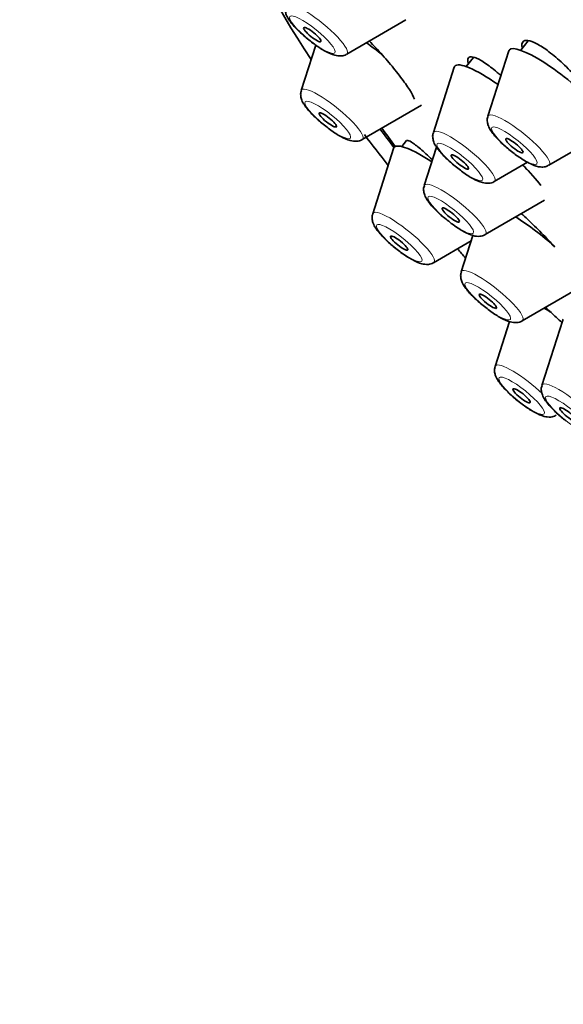
# Model space of a CAD drawing. Units: millimetres. Extents: x 0 to 1478, y 0 to 1758.
# Drawn here: x 185 to 200, y 574 to 601 of the extents above; entities that cross this region are included whole.
import ezdxf
from ezdxf import colors
from ezdxf.entities.mleader import LeaderData, LeaderLine
from ezdxf.math import Vec2, Vec3

# ---------------------------------------------------------------- set-up
doc = ezdxf.new("R2010")
doc.units = ezdxf.units.MM
doc.layers.add('DV5_Défaut', color=7, linetype='Continuous')
doc.layers.add('Défaut', color=7, linetype='Continuous')

# ---------------------------------------------------------------- blocks, each defined once
blk = doc.blocks.new('_DOT')
at = {"color": 0}
blk.add_line((0, 0), (-1, 0), dxfattribs=at)
at = {"color": 0, "const_width": 0.333}
blk.add_lwpolyline([(-0.1665, 0, 1), (0.1665, 0, 1)], format="xyb", close=True, dxfattribs=at)
blk = doc.blocks.new('SE4')
at = {"layer": 'DV5_Défaut', "color": 7, "linetype": 'Continuous', "lineweight": 35}
for p, q in [((193.695, 599.986), (195.319, 600.929)), ((198.668, 600.349), (198.462, 600.093)), ((192.85, 600.233), (192.452, 598.99)), ((198.133, 600.075), (197.561, 598.286)), ((197.168, 599.897), (196.968, 599.648)), ((196.64, 599.629), (196.068, 597.84)), ((194.119, 597.65), (195.744, 598.594)), ((195.337, 597.622), (195.205, 597.457)), ((194.98, 597.408), (194.407, 595.619)), ((196.156, 597.44), (195.819, 596.388)), ((199.228, 596.945), (200.193, 597.506)), ((197.735, 596.5), (198.645, 597.029)), ((197.486, 595.048), (199.111, 595.991)), ((197.152, 595.023), (196.833, 594.027)), ((196.074, 594.279), (197.105, 594.877)), ((198.5, 592.687), (200.124, 593.631)), ((198.153, 592.668), (197.76, 591.44)), ((199.612, 592.709), (199.04, 590.92))]:
    blk.add_line(p, q, dxfattribs=at)
for centre, major_axis, start_param, end_param in [((217.347, 585.101), (-26.5, 21.302), 2.63507, 6.283185), ((217.347, 585.101), (-25.448, 20.456), 2.73827, 6.283185), ((217.347, 585.101), (25.331, -20.362), 0, 3.52411), ((217.347, 585.101), (-26.5, 21.302), 0, 0.580793), ((194.403, 599.71), (-1.364, 1.096), 4.691936, 5.002051), ((199.512, 599.005), (-1.364, 1.096), 0, 0.081167), ((199.512, 599.005), (-1.364, 1.096), 4.095457, 6.283185), ((198.018, 598.56), (-1.364, 1.096), 5.009971, 6.283185), ((198.018, 598.56), (-1.364, 1.096), 0, 0.081167), ((217.347, 585.101), (-25.448, 20.456), 0.66157, 0.691517), ((217.347, 585.101), (25.331, -20.362), 3.798122, 3.827975), ((217.347, 585.101), (-26.5, 21.302), 0.700089, 0.746032), ((196.358, 596.338), (-1.364, 1.096), 0, 0.081167), ((196.358, 596.338), (-1.364, 1.096), 5.121651, 6.283185), ((197.77, 597.107), (-1.364, 1.096), 3.773507, 4.316338), ((198.784, 594.747), (-1.364, 1.096), 4.426119, 5.221165), ((217.347, 585.101), (-26.5, 21.302), 0.864821, 0.877693), ((199.71, 592.16), (-1.364, 1.096), -1.103857, -0.94503), ((200.99, 591.64), (-1.364, 1.096), 0, 0.081167)]:
    blk.add_ellipse(centre, major_axis=major_axis, ratio=0.211325, start_param=start_param, end_param=end_param, dxfattribs=at)
at = {"layer": 'DV5_Défaut', "color": 7, "linetype": 'Continuous', "lineweight": 18}
for centre, start_param, end_param in [((192.873, 600.67), 3.060426, 6.283185), ((193.297, 598.335), 0, 0.081167), ((193.297, 598.335), 3.060426, 6.283185), ((198.406, 597.63), 0, 0.081167), ((198.406, 597.63), 3.060426, 6.283185), ((196.913, 597.184), 0, 0.081167), ((196.913, 597.184), 3.060426, 6.283185), ((196.664, 595.732), 0, 0.081167), ((196.664, 595.732), 3.060426, 6.283185), ((195.252, 594.963), 3.060426, 6.283185), ((195.252, 594.963), 0, 0.081167), ((197.678, 593.372), 3.060426, 6.283185), ((197.678, 593.372), 0, 0.081167), ((198.605, 590.784), 0, 0.081167), ((198.605, 590.784), 4.325673, 6.283185), ((199.885, 590.264), 0, 0.081167), ((199.885, 590.264), 3.060426, 6.283185)]:
    blk.add_ellipse(centre, major_axis=(-0.836, 0.672), ratio=0.211325, start_param=start_param, end_param=end_param, dxfattribs=at)
for centre in [(192.754, 600.522), (193.178, 598.186), (198.287, 597.482), (196.793, 597.036), (196.545, 595.584), (195.133, 594.815), (197.559, 593.223), (198.485, 590.636), (199.766, 590.116)]:
    blk.add_ellipse(centre, major_axis=(-0.617, 0.496), ratio=0.211325, dxfattribs=at)
at = {"layer": 'DV5_Défaut', "color": 7, "linetype": 'Continuous', "lineweight": 35}
for centre, major_axis in [((192.754, 600.522), (0.234, -0.188)), ((193.178, 598.186), (0.234, -0.188)), ((198.287, 597.482), (-0.234, 0.188)), ((196.793, 597.036), (-0.234, 0.188)), ((196.545, 595.584), (-0.234, 0.188)), ((195.133, 594.815), (0.234, -0.188)), ((197.559, 593.223), (-0.234, 0.188)), ((198.485, 590.636), (0.234, -0.188)), ((199.766, 590.116), (-0.234, 0.188))]:
    blk.add_ellipse(centre, major_axis=major_axis, ratio=0.211325, dxfattribs=at)
for points, knots in [([(192.031, 601.317), (192.025, 601.303), (192.006, 601.258), (192.012, 601.163), (192.043, 601.047), (192.127, 600.895), (192.29, 600.701), (192.515, 600.487), (192.645, 600.389), (192.697, 600.35)], [0, 0, 0, 0, 0.030011, 0.120409, 0.220103, 0.36871, 0.646923, 0.878762, 1, 1, 1, 1]), ([(192.697, 600.35), (192.747, 600.309), (192.878, 600.205), (193.124, 600.054), (193.34, 599.954), (193.52, 599.93), (193.651, 599.952), (193.689, 599.984), (193.693, 599.987)], [0, 0, 0, 0, 0.131025, 0.392406, 0.680269, 0.86942, 0.988973, 1, 1, 1, 1]), ([(195.553, 598.76), (195.525, 598.828), (195.477, 598.916), (195.412, 599.017), (195.347, 599.119), (195.263, 599.237), (195.169, 599.361), (195.074, 599.486), (194.965, 599.621), (194.852, 599.755), (194.736, 599.891), (194.612, 600.03), (194.49, 600.16), (194.429, 600.225), (194.368, 600.289), (194.307, 600.35)], [0, 0, 0, 0, 0.220327, 0.220327, 0.220327, 0.440561, 0.440561, 0.440561, 0.662275, 0.662275, 0.662275, 0.88725, 0.88725, 0.88725, 1, 1, 1, 1]), ([(200.54, 598.638), (200.462, 598.762), (200.365, 598.898), (200.257, 599.034), (200.15, 599.17), (200.028, 599.31), (199.903, 599.443), (199.778, 599.576), (199.646, 599.705), (199.517, 599.82), (199.389, 599.934), (199.261, 600.037), (199.145, 600.12), (199.029, 600.202), (198.921, 600.266), (198.83, 600.308), (198.74, 600.349), (198.663, 600.369), (198.608, 600.365), (198.552, 600.361), (198.515, 600.335), (198.5, 600.288), (198.49, 600.257), (198.489, 600.216), (198.498, 600.168)], [0, 0, 0, 0, 0.132061, 0.132061, 0.132061, 0.264106, 0.264106, 0.264106, 0.396321, 0.396321, 0.396321, 0.527926, 0.527926, 0.527926, 0.658317, 0.658317, 0.658317, 0.787438, 0.787438, 0.787438, 0.915799, 0.915799, 0.915799, 1, 1, 1, 1]), ([(197.914, 599.404), (197.88, 599.434), (197.847, 599.463), (197.814, 599.49), (197.692, 599.594), (197.575, 599.684), (197.472, 599.753), (197.37, 599.821), (197.279, 599.87), (197.207, 599.895), (197.136, 599.92), (197.082, 599.922), (197.049, 599.902), (197.017, 599.882), (197.005, 599.839), (197.014, 599.776), (197.016, 599.764), (197.018, 599.75), (197.022, 599.736)], [0, 0, 0, 0, 0.060645, 0.060645, 0.060645, 0.287323, 0.287323, 0.287323, 0.512137, 0.512137, 0.512137, 0.734687, 0.734687, 0.734687, 0.955587, 0.955587, 0.955587, 1, 1, 1, 1]), ([(192.455, 598.981), (192.449, 598.968), (192.43, 598.923), (192.436, 598.828), (192.467, 598.712), (192.552, 598.56), (192.715, 598.366), (192.94, 598.152), (193.069, 598.054), (193.121, 598.015)], [0, 0, 0, 0, 0.030011, 0.120409, 0.220103, 0.36871, 0.646923, 0.878762, 1, 1, 1, 1]), ([(197.562, 598.281), (197.56, 598.277), (197.54, 598.241), (197.542, 598.152), (197.563, 598.039), (197.636, 597.891), (197.778, 597.709), (198.026, 597.467), (198.32, 597.228), (198.497, 597.116), (198.601, 597.052)], [0, 0, 0, 0, 0.006792, 0.075686, 0.147248, 0.244204, 0.446284, 0.624514, 0.809471, 1, 1, 1, 1]), ([(193.121, 598.015), (193.171, 597.974), (193.302, 597.87), (193.549, 597.718), (193.764, 597.618), (193.944, 597.594), (194.075, 597.617), (194.113, 597.649), (194.117, 597.652)], [0, 0, 0, 0, 0.131025, 0.392406, 0.680269, 0.86942, 0.988973, 1, 1, 1, 1]), ([(196.044, 597.093), (196.041, 597.095), (196.038, 597.098), (196.035, 597.101), (195.918, 597.212), (195.808, 597.312), (195.713, 597.392), (195.617, 597.473), (195.535, 597.536), (195.473, 597.576), (195.411, 597.615), (195.367, 597.633), (195.346, 597.627), (195.342, 597.626), (195.338, 597.624), (195.336, 597.621)], [0, 0, 0, 0, 0.007523, 0.007523, 0.007523, 0.316877, 0.316877, 0.316877, 0.62785, 0.62785, 0.62785, 0.937281, 0.937281, 0.937281, 1, 1, 1, 1]), ([(196.07, 597.831), (196.065, 597.818), (196.045, 597.772), (196.051, 597.678), (196.082, 597.561), (196.167, 597.41), (196.33, 597.216), (196.555, 597.002), (196.685, 596.903), (196.736, 596.864)], [0, 0, 0, 0, 0.030011, 0.120409, 0.220103, 0.36871, 0.646923, 0.878762, 1, 1, 1, 1]), ([(198.601, 597.052), (198.664, 597.016), (198.798, 596.947), (198.954, 596.895), (199.12, 596.895), (199.189, 596.93), (199.221, 596.947)], [0, 0, 0, 0, 0.283217, 0.67717, 0.870789, 1, 1, 1, 1]), ([(196.736, 596.864), (196.787, 596.824), (196.917, 596.72), (197.164, 596.568), (197.379, 596.468), (197.56, 596.444), (197.691, 596.466), (197.729, 596.498), (197.732, 596.501)], [0, 0, 0, 0, 0.131025, 0.392406, 0.680269, 0.86942, 0.988973, 1, 1, 1, 1]), ([(198.631, 596.822), (198.623, 596.832), (198.616, 596.842), (198.608, 596.852), (198.582, 596.885), (198.555, 596.919), (198.528, 596.953)], [0, 0, 0, 0, 0.231403, 0.231403, 0.231403, 1, 1, 1, 1]), ([(195.822, 596.379), (195.816, 596.365), (195.797, 596.32), (195.803, 596.225), (195.834, 596.109), (195.919, 595.957), (196.082, 595.763), (196.307, 595.549), (196.436, 595.451), (196.488, 595.412)], [0, 0, 0, 0, 0.030011, 0.120409, 0.220103, 0.36871, 0.646923, 0.878762, 1, 1, 1, 1]), ([(194.41, 595.609), (194.404, 595.596), (194.385, 595.551), (194.391, 595.456), (194.422, 595.34), (194.507, 595.188), (194.67, 594.994), (194.895, 594.78), (195.024, 594.682), (195.076, 594.643)], [0, 0, 0, 0, 0.030011, 0.120409, 0.220103, 0.36871, 0.646923, 0.878762, 1, 1, 1, 1]), ([(199.385, 594.713), (199.345, 594.757), (199.305, 594.802), (199.264, 594.847), (199.144, 594.977), (199.016, 595.109), (198.89, 595.234), (198.762, 595.359), (198.634, 595.48), (198.514, 595.586), (198.499, 595.599), (198.484, 595.612), (198.47, 595.625)], [0, 0, 0, 0, 0.137913, 0.137913, 0.137913, 0.541291, 0.541291, 0.541291, 0.94866, 0.94866, 0.94866, 1, 1, 1, 1]), ([(196.488, 595.412), (196.538, 595.372), (196.669, 595.267), (196.916, 595.116), (197.131, 595.016), (197.311, 594.992), (197.442, 595.014), (197.48, 595.046), (197.484, 595.049)], [0, 0, 0, 0, 0.131025, 0.392406, 0.680269, 0.86942, 0.988973, 1, 1, 1, 1]), ([(195.076, 594.643), (195.126, 594.602), (195.257, 594.498), (195.504, 594.346), (195.719, 594.247), (195.899, 594.223), (196.03, 594.245), (196.068, 594.277), (196.072, 594.28)], [0, 0, 0, 0, 0.131025, 0.392406, 0.680269, 0.86942, 0.988973, 1, 1, 1, 1]), ([(196.836, 594.018), (196.83, 594.005), (196.811, 593.96), (196.817, 593.865), (196.848, 593.749), (196.932, 593.597), (197.095, 593.403), (197.32, 593.189), (197.45, 593.091), (197.502, 593.052)], [0, 0, 0, 0, 0.030011, 0.120409, 0.220103, 0.36871, 0.646923, 0.878762, 1, 1, 1, 1]), ([(197.502, 593.052), (197.552, 593.011), (197.683, 592.907), (197.929, 592.755), (198.145, 592.655), (198.325, 592.631), (198.456, 592.654), (198.494, 592.686), (198.498, 592.689)], [0, 0, 0, 0, 0.131025, 0.392406, 0.680269, 0.86942, 0.988973, 1, 1, 1, 1]), ([(199.579, 592.647), (199.496, 592.726), (199.415, 592.803), (199.339, 592.873), (199.264, 592.942), (199.192, 593.007), (199.125, 593.066)], [0, 0, 0, 0, 0.504408, 0.504408, 0.504408, 1, 1, 1, 1]), ([(197.762, 591.431), (197.757, 591.418), (197.737, 591.372), (197.743, 591.277), (197.774, 591.161), (197.859, 591.009), (198.022, 590.816), (198.247, 590.602), (198.377, 590.503), (198.428, 590.464)], [0, 0, 0, 0, 0.030011, 0.120409, 0.220103, 0.36871, 0.646923, 0.878762, 1, 1, 1, 1]), ([(199.043, 590.911), (199.037, 590.898), (199.017, 590.852), (199.024, 590.757), (199.054, 590.641), (199.139, 590.489), (199.302, 590.296), (199.527, 590.082), (199.657, 589.983), (199.708, 589.944)], [0, 0, 0, 0, 0.030011, 0.120409, 0.220103, 0.36871, 0.646923, 0.878762, 1, 1, 1, 1]), ([(198.428, 590.464), (198.479, 590.424), (198.609, 590.32), (198.856, 590.168), (199.071, 590.068), (199.252, 590.044), (199.383, 590.066), (199.421, 590.098), (199.424, 590.101)], [0, 0, 0, 0, 0.131025, 0.392406, 0.680269, 0.86942, 0.988973, 1, 1, 1, 1])]:
    blk.add_open_spline(points, degree=3, knots=knots, dxfattribs=at)

msp = doc.modelspace()

# ---------------------------------------------------------------- block references
at = {"layer": 'Défaut'}
msp.add_blockref('SE4', (0, 0), dxfattribs=at)

# ---------------------------------------------------------------- leaders
at = {"layer": 'Défaut', "color": 7, "linetype": 'Continuous', "lineweight": 18}
ml = msp.add_multileader_mtext('Standard', dxfattribs=at)
ml.set_content('{\\pxsm0.9;\\fSolid Edge ISO|b1||i0||c0|p34;\\W1.;10/10/2018\\P}', color=256)
ml.set_leader_properties()
ml.set_arrow_properties(name='DOT')
ml.build(insert=Vec2(0, 0))
ml.multileader.update_dxf_attribs({"leader_type": 0, "dogleg_length": 0, "arrow_head_size": 12})
ctx = ml.context
ctx.base_point, ctx.char_height, ctx.arrow_head_size, ctx.landing_gap_size = Vec3(1390.407, 1750.708), 12, 12, 4.2
notes = []
notes.append((ctx, [(0, (0, 0, 0), (0, 0), (1, 0), 1, [])]))
ctx.mtext.insert = Vec3(1392.407, 1756.828)
for ctx, leaders in notes:
    for number, flags, end, landing, length, lines in leaders:
        leader = LeaderData()
        leader.index, (leader.has_last_leader_line, leader.has_dogleg_vector, leader.attachment_direction) = number, flags
        leader.last_leader_point, leader.dogleg_vector, leader.dogleg_length = Vec3(end), Vec3(landing), length
        for number, points, colour, breaks in lines:
            line = LeaderLine()
            line.index, line.vertices, line.color, line.breaks = number, Vec3.list(points), colors.encode_raw_color(colour), breaks
            leader.lines.append(line)
        ctx.leaders.append(leader)

doc.saveas('drawing.dxf')
